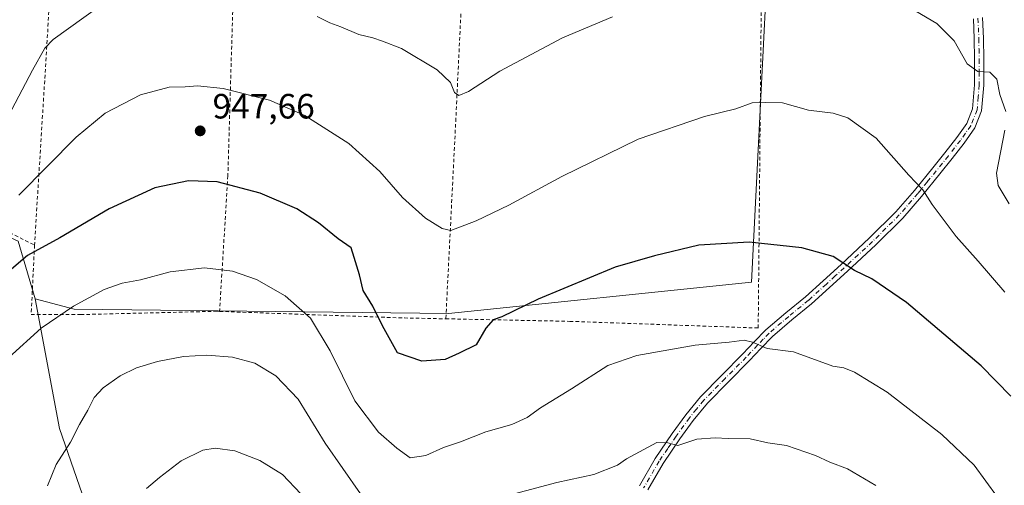
# Model space of a CAD drawing. Units: metres. Extents: x 634241 to 637698, y 4755180 to 4757579.
# Drawn here: x 637191 to 637472, y 4756951 to 4757083 of the extents above; entities that cross this region are included whole.
import ezdxf

# ---------------------------------------------------------------- set-up
doc = ezdxf.new("R2010")
doc.units = ezdxf.units.M
doc.header["$MEASUREMENT"] = 0
doc.linetypes.add('DGN Style 2', pattern=[1.6480167562047852, 0.988810053722871, -0.6592067024819142])
doc.linetypes.add('DGN Style 4', pattern=[2.6384748266838614, 1.318413404963828, -0.6592067024819142, 0.001648016756204785, -0.6592067024819142])
for name, color, linetype, lineweight in [('Alambrada', 7, 'DGN Style 2', 0), ('Curva de nivel maestra', 30, 'Continuous', 30), ('Curva de nivel normal', 30, 'Continuous', 0), ('Pastizal CxS', 92, 'Continuous', 0), ('Pista no pavimentada Cxs', 111, 'Continuous', 0), ('Pista no pavimentada eje', 91, 'DGN Style 4', 0), ('Prado CxS', 92, 'Continuous', 0), ('Punto de cota en terreno', 7, 'Continuous', 0), ('Rótulo de punto de cota en terreno', 7, 'Continuous', 0)]:
    doc.layers.add(name, color=color, linetype=linetype, lineweight=lineweight)
doc.styles.add('Style-Arial', font='txt')

# ---------------------------------------------------------------- blocks, each defined once
blk = doc.blocks.new('*U9')
at = {"layer": 'Prado CxS', "color": 92, "linetype": 'Continuous', "lineweight": 0}
blk.add_polyline3d([(637254.9568999996, 4757288.0053, 933.9425999999949), (637286.1637000004, 4757260.7567, 933.638300000006), (637314.8004999999, 4757235.5361, 932.8362000000053), (637314.8130999999, 4757235.5251, 932.8356000000058), (637314.8322999999, 4757235.508300001, 932.834600000002), (637348.3419000005, 4757206.308300001, 932.4299000000028), (637348.3709000006, 4757206.283299999, 932.4285999999993), (637365.6589000003, 4757191.363700001, 932.1284000000015), (637388.2880999995, 4757170.877900001, 932.0108000000038), (637388.3822999997, 4757170.7941, 932.0095000000002), (637388.7868999997, 4757170.4619, 932.0059000000037), (637389.1907000003, 4757170.171700001, 932.0050000000047), (637407.6945000002, 4757157.718900001, 931.4348000000028), (637400.1971000005, 4757008.635299999, 951.2667999999976), (637313.7307000002, 4756999.734099999, 947.4376999999951), (637206.9839000005, 4757000.898499999, 954.6003999999957), (637195.8028999995, 4757003.8859, 952.5374000000012), (637190.9785000002, 4757020.287900001, 947.4376999999951)], dxfattribs=at)
blk = doc.blocks.new('5PATER')
at = {"layer": 'Punto de cota en terreno', "linetype": 'Continuous', "lineweight": 0}
h = blk.add_hatch(color=51, dxfattribs=at)
edge = h.paths.add_edge_path()
edge.add_ellipse((0, 0), major_axis=(-0.1095731443231308, -0.1110710700762829), ratio=0.9994222409660322, start_angle=0, end_angle=360)

msp = doc.modelspace()

# ---------------------------------------------------------------- linework, layer by layer
at = {"layer": 'Alambrada', "color": 7, "linetype": 'DGN Style 2', "lineweight": 0, "extrusion": (0.8645168813452688, 0.02918171203991975, 0.5017559063443792), "elevation": 690161.4791431006, "flags": 128}
msp.add_lwpolyline([(4732957.197542137, -399259.3778353031), (4732876.301883856, -399246.3579746013), (4732815.184623523, -399234.6886196817)], dxfattribs=at)
at = {"layer": 'Alambrada', "color": 7, "linetype": 'DGN Style 2', "lineweight": 0, "extrusion": (0.04909135184849468, -0.6918434946032912, 0.720376719604953), "elevation": -3259125.764380576, "flags": 128}
msp.add_lwpolyline([(972347.5920497228, 3386410.734910963), (972400.117294866, 3386402.958768846), (972411.8308137072, 3386401.470987289)], dxfattribs=at)
at = {"layer": 'Alambrada', "color": 7, "linetype": 'DGN Style 2', "lineweight": 0}
for points in [[(637255.0800999999, 4757160.5801, 932.0473000000056), (637254.1401000004, 4757141.220100001, 932.5513000000066), (637252.2301000003, 4757087.4901, 940.4664000000049), (637250.8101000005, 4757038.940099999, 949.6394), (637248.4401000004, 4757000.290100001, 958.5994999999967)], [(637321.5401, 4757160.4301, 930.3151000000071), (637318.6901000004, 4757114.710100001, 935.869399999996), (637315.8501000004, 4757055.3201, 941.635500000004), (637312.9901000002, 4756998.1801, 952.1741999999941)], [(637312.9901000002, 4756998.1801, 952.1741999999941), (637348.3601000002, 4756997.460100001, 953.6022999999988), (637402.1001000004, 4756995.5601, 954.8362999999954), (637403.0800999999, 4757100.200099999, 941.493100000007), (637406.8601000002, 4757144.5101, 934.5283000000054), (637342.7600999996, 4757159.610099999, 935.5571000000054), (637321.5401, 4757160.4301, 930.3151000000071)], [(636944.0201000003, 4757146.420100001, 927.3212000000058), (636987.3400999998, 4757121.0701, 927.0987000000023), (637046.7200999996, 4757089.0001, 928.3813999999984), (637090.0800999999, 4757067.300100001, 934.7523999999976), (637137.2100999998, 4757047.4901, 949.2189000000071), (637176.8000999996, 4757028.620100001, 945.0068000000028), (637195.6501000002, 4757019.190099999, 950.8981000000058)], [(637195.6501000002, 4757019.190099999, 950.8981000000058), (637194.7001, 4756999.390100001, 956.2621000000073), (637208.8400999998, 4756999.390100001, 956.5013000000035), (637247.4901000002, 4757000.3201, 958.7551999999997), (637248.4401000004, 4757000.290100001, 958.5994999999967)]]:
    msp.add_polyline3d(points, dxfattribs=at)
at = {"layer": 'Curva de nivel maestra', "color": 30, "linetype": 'Continuous', "lineweight": 30, "elevation": 950, "flags": 128}
msp.add_lwpolyline([(637474.2100000001, 4756976.130100001), (637465.7199999997, 4756984.800100001), (637444.4400000004, 4757002.840100001), (637434.5499999998, 4757009.620100001), (637429.5599999997, 4757011.970100001), (637423.4500000002, 4757015.9001), (637414.5899999999, 4757018.390100001), (637399.4900000002, 4757020.040100001), (637385.1600000003, 4757019.220100001), (637372.4900000002, 4757016.120100001), (637361.2599999999, 4757012.950099999), (637339.3600000005, 4757003.770099999), (637328.9600000001, 4756998.780099999), (637326.5, 4756997.920100001), (637324.3600000005, 4756995.520099999), (637321.6699999999, 4756990.790100001), (637316.7999999998, 4756988.340100001), (637312.8300000001, 4756986.540100001), (637306.1100000005, 4756986.130100001), (637299.1699999999, 4756988.460100001), (637294.9199999999, 4756996.200099999), (637292.1699999999, 4757001.8101), (637289.4000000004, 4757006.2401), (637288.3300000001, 4757010.690099999), (637286.7999999998, 4757015.640100001), (637286.0199999996, 4757018.440099999), (637282.3099999997, 4757020.970100001), (637276.6900000004, 4757025.5101), (637270.5199999996, 4757029.5101), (637260.0499999998, 4757034.030099999), (637247.7699999996, 4757037.220100001), (637239.5599999997, 4757037.540100001), (637229.9400000004, 4757035.520099999), (637216.9199999999, 4757029.5601), (637202.8600000005, 4757021.220100001), (637193.6399999997, 4757016.220100001), (637189.0700000003, 4757012.380100001)], dxfattribs=at)
at = {"layer": 'Curva de nivel normal', "color": 30, "linetype": 'Continuous', "lineweight": 0, "flags": 128}
for points, elevation in [([(637214.1399999997, 4757087.220000001), (637201.0099999999, 4757077.84), (637198.6200000001, 4757075.350000001), (637195.0599999997, 4757069.029999999), (637186.2000000002, 4757052.289999999)], 940), ([(637360.5, 4757084.300000001), (637346.2999999998, 4757078.32), (637328.3799999999, 4757068.74), (637319.4100000003, 4757062.960000001), (637316.6600000003, 4757061.869999999), (637315.4800000006, 4757062.710000001), (637314.3200000003, 4757065.51), (637310.5, 4757069.119999999), (637300.3600000005, 4757075.25), (637294.8799999999, 4757077.350000001), (637292.1699999999, 4757078.26), (637288.1699999999, 4757079.230000001), (637283.0800000001, 4757081.449999999), (637279.8799999999, 4757082.550000001), (637276.2999999998, 4757084.33)], 940), ([(637472.7100000001, 4757057.26), (637471.0700000003, 4757062.119999999), (637470.1900000004, 4757066.529999999), (637468.1500000004, 4757068.460000001), (637464.7199999997, 4757068.720000001), (637461.75, 4757070.859999999), (637457.9900000002, 4757077.380000001), (637453.0599999997, 4757082.33), (637447.0199999996, 4757085.9)], 940), ([(637472.4100000003, 4757005.82), (637464.8799999999, 4757014.619999999), (637458.5999999996, 4757021.66), (637451.7599999999, 4757030.779999999), (637449.0300000003, 4757034.92), (637445.0999999996, 4757039.140000001), (637435.7699999996, 4757049.67), (637427.6399999997, 4757055.470000001), (637423.4800000006, 4757056.76), (637416.4800000006, 4757057.699999999), (637409.04, 4757059.76), (637404.0599999997, 4757059.83), (637400.3300000001, 4757059.720000001), (637395.6799999997, 4757058.08), (637386.7599999999, 4757055.859999999), (637367.9000000004, 4757049.439999999), (637346.0800000001, 4757038.789999999), (637330.9800000006, 4757030.560000001), (637321.6100000005, 4757026.08), (637314.3799999999, 4757023.390000001), (637311.9699999997, 4757023.930000001), (637307.1900000004, 4757026.84), (637300.6699999999, 4757032.730000001), (637294.1299999999, 4757040.140000001), (637285.2999999998, 4757048.17), (637272.7599999999, 4757056.109999999), (637262.7199999997, 4757060.480000001), (637249.4699999997, 4757063.850000001), (637242.1799999997, 4757064.58), (637238.5800000001, 4757064.350000001), (637234.0999999996, 4757064.24), (637225.9100000003, 4757062), (637215.8399999999, 4757056.779999999), (637207.5099999999, 4757049.92), (637191.2100000001, 4757033.430000001)], 945), ([(637473.6600000003, 4757030.99), (637470.5599999997, 4757036.210000001), (637470.1100000005, 4757039.66), (637472.5, 4757051.980000001)], 940), ([(637470.3799999999, 4756947.33), (637463.6799999997, 4756956.430000001), (637454.4699999997, 4756965.220000001), (637438.9299999997, 4756977.25), (637429.6100000005, 4756982.970000001), (637426.5199999996, 4756984.17), (637423.4299999997, 4756984.66), (637412.1900000004, 4756988.74), (637404.6600000003, 4756989.74), (637400.4600000001, 4756991.52), (637398.1399999997, 4756992.07), (637393.8300000001, 4756991.539999999), (637384.1600000003, 4756990.619999999), (637367.4900000002, 4756987.75), (637359.1600000003, 4756984.859999999), (637348.8600000005, 4756978.199999999), (637339.9500000002, 4756972.779999999), (637336.1900000004, 4756970.039999999), (637331.7999999998, 4756968.02), (637324.4100000003, 4756965.92), (637317.1399999997, 4756963.08), (637312.2800000003, 4756961.460000001), (637307.2999999998, 4756959.220000001), (637302.7699999996, 4756958.57), (637298.9900000002, 4756961.32), (637293.8200000003, 4756965.890000001), (637287.0499999998, 4756974.779999999), (637280.0099999999, 4756989.060000001), (637274.3499999996, 4756998.369999999), (637267.1799999997, 4757004.77), (637258.9900000002, 4757009.380000001), (637252.1699999999, 4757011.75), (637244.1100000005, 4757012.710000001), (637234.3700000001, 4757011.57), (637225.8700000001, 4757009.279999999), (637220.6200000001, 4757008.300000001), (637215.5099999999, 4757006.5), (637206.7599999999, 4757001.74), (637197.5499999998, 4756995.480000001), (637188.3399999999, 4756987.119999999)], 955), ([(637288.6100000005, 4756948.24), (637278.5199999996, 4756962.720000001), (637270.8300000001, 4756975.230000001), (637264.5300000003, 4756981.880000001), (637258.5, 4756985.58), (637252.1699999999, 4756987.279999999), (637244.8399999999, 4756987.82), (637238.1399999997, 4756987.42), (637230.7199999997, 4756985.99), (637224.79, 4756984.16), (637220.0999999996, 4756981.890000001), (637215.2199999997, 4756978.52), (637212.6200000001, 4756975.720000001), (637210.8600000005, 4756972.180000001), (637208.5, 4756968.09), (637205.9000000004, 4756963), (637201.79, 4756956.689999999), (637199.3399999999, 4756950.58)], 960), ([(637435.6200000001, 4756950.65), (637427.5800000001, 4756955.449999999), (637422.5, 4756957.279999999), (637418.4800000006, 4756959.26), (637410.1500000004, 4756962.060000001), (637404.8200000003, 4756962.810000001), (637399.8200000003, 4756963.970000001), (637393.4900000002, 4756964.02), (637389.8499999996, 4756964.289999999), (637384.5800000001, 4756963.84), (637379.1799999997, 4756962.060000001), (637376.2999999998, 4756962.84), (637373.1600000003, 4756962.880000001), (637364.4900000002, 4756958.279999999), (637361.9199999999, 4756956.41), (637355.1600000003, 4756953.800000001), (637344.6399999997, 4756951.539999999), (637326.7400000002, 4756946.77)], 960), ([(637271.5800000001, 4756948.310000001), (637266.4299999997, 4756953.82), (637259.9600000001, 4756957.810000001), (637252.7800000003, 4756960.52), (637247.1699999999, 4756961.34), (637243.6399999997, 4756960.720000001), (637237.4400000004, 4756957.720000001), (637231.3200000003, 4756952.9), (637227.6100000005, 4756949.779999999)], 965)]:
    msp.add_lwpolyline(points, dxfattribs=dict(at, elevation=elevation))
at = {"layer": 'Pastizal CxS', "color": 92, "linetype": 'Continuous', "lineweight": 0}
for points in [[(637215.7748999996, 4756929.351700001, 964.6643999999943), (637202.7789000003, 4756966.8989, 958.6802000000026), (637195.8028999995, 4757003.8859, 952.5374000000012), (637206.9839000005, 4757000.898499999, 954.6003999999957), (637313.7307000002, 4756999.734099999, 947.4376999999951), (637400.1971000005, 4757008.635299999, 951.2667999999976), (637407.6945000002, 4757157.718900001, 931.4348000000028), (637407.9304999998, 4757157.5601, 931.4207000000025), (637407.9524999997, 4757157.545499999, 931.419399999999), (637408.3438999997, 4757157.299900001, 931.3905999999989), (637442.3936999999, 4757137.289899999, 928.9829000000027), (637442.4469, 4757137.2589, 928.9698000000062), (637442.7166999998, 4757137.1099, 928.9738000000071), (637469.7367000004, 4757122.868100001, 927.3102999999975), (637469.9285000004, 4757122.770300001, 927.2790999999999), (637469.9555000003, 4757122.756899999, 927.2746000000043), (637505.0921, 4757105.5933, 924.406799999997)], [(637195.8028999995, 4757003.8859, 952.5374000000012), (637206.9839000005, 4757000.898499999, 954.6003999999957), (637313.7307000002, 4756999.734099999, 947.4376999999951), (637400.1971000005, 4757008.635299999, 951.2667999999976), (637407.6945000002, 4757157.718900001, 931.4348000000028)], [(637136.0674999999, 4756950.414100001, 945.2657000000036), (637118.7282999996, 4756986.215299999, 943.2388000000066), (637121.6677000001, 4756996.4465, 943.8975000000064), (637145.4112999998, 4757040.824300001, 938.2320000000036), (637190.9785000002, 4757020.287900001, 947.4376999999951), (637195.8028999995, 4757003.8859, 952.5374000000012), (637202.7789000003, 4756966.8989, 958.6802000000026), (637215.7748999996, 4756929.351700001, 964.6643999999943)], [(637195.8028999995, 4757003.8859, 952.5374000000012), (637190.9785000002, 4757020.287900001, 947.4376999999951), (637145.4112999998, 4757040.824300001, 938.2320000000036), (637121.6677000001, 4756996.4465, 943.8975000000064), (637118.7282999996, 4756986.215299999, 943.2388000000066), (637136.0674999999, 4756950.414100001, 945.2657000000036), (637159.1337000001, 4756914.110500001, 950.3512000000047), (637166.1847000001, 4756883.787500001, 952.470100000006), (637166.6980999997, 4756861.568499999, 953.0483999999997), (637172.1716999998, 4756844.546499999, 955.5187000000006), (637191.0635000002, 4756824.0251, 961.2646999999997), (637204.8041000003, 4756806.560699999, 964.8203999999969), (637237.1426999997, 4756714.143300001, 976.0559000000068), (637239.8591, 4756691.1413, 978.3656000000047)], [(637195.8028999995, 4757003.8859, 952.5374000000012), (637202.7789000003, 4756966.8989, 958.6802000000026), (637215.7748999996, 4756929.351700001, 964.6643999999943), (637240.3246999999, 4756907.688899999, 970.4094000000041), (637251.8771000003, 4756883.138699999, 974.0078000000068), (637257.6535, 4756857.1447, 977.3459000000003), (637251.8759000005, 4756839.8159, 977.6526000000014), (637257.6518999999, 4756813.821900001, 980.2051999999967), (637270.6485000001, 4756789.271700001, 984.0282000000008), (637302.4177000001, 4756745.947899999, 994.2969000000012), (637321.1913000002, 4756722.8413, 999.9614000000003), (637341.4077000003, 4756692.514900001, 1006.272299999997), (637344.2949000001, 4756669.4089, 1009.100099999996), (637344.2940999996, 4756644.859099999, 1011.683600000004), (637334.1854999998, 4756624.6415, 1012.966700000004), (637335.6284999996, 4756594.3157, 1018.757400000002), (637345.0960999997, 4756579.863299999, 1022.209199999998)]]:
    msp.add_polyline3d(points, dxfattribs=at)
at = {"layer": 'Pista no pavimentada Cxs', "color": 111, "linetype": 'Continuous', "lineweight": 0}
for points in [[(637466.1101000002, 4757084.0701, 938.4244000000036), (637466.3901000004, 4757078.130100001, 939.1010999999999), (637466.4200999998, 4757072.190099999, 939.6729999999952), (637466.4501, 4757064.800100001, 940.7743999999948), (637465.8400999998, 4757057.4301, 941.9856000000001), (637463.9200999998, 4757052.600099999, 942.8322999999947), (637460.8400999998, 4757048.270099999, 942.9121000000014), (637457.4001000002, 4757043.850099999, 943.2214999999997), (637453.9301000005, 4757039.530099999, 943.8683000000019), (637448.6901000004, 4757033.090100001, 945.2171999999991), (637443.3101000005, 4757026.9001, 946.6199000000053), (637435.6300999997, 4757019.2401, 948.3911999999982), (637427.5301000001, 4757011.7601, 950.2191000000021), (637422.4401000004, 4757007.090100001, 951.2600999999995), (637417.3101000005, 4757002.460100001, 952.3052000000026), (637411.6700999998, 4756997.870100001, 953.2739000000003), (637406.1300999997, 4756993.140100001, 954.3671000000032), (637402.8601000002, 4756989.7501, 955.1110999999946), (637399.6401000004, 4756986.3201, 955.797900000005), (637393.6001000004, 4756980.2401, 957.0837999999932), (637387.5900999998, 4756974.120100001, 958.1607999999978), (637383.5201000003, 4756969.170100001, 958.9389999999986), (637379.7701000003, 4756963.940099999, 959.779800000004), (637374.9600999998, 4756956.9101, 960.7926000000008), (637370.6201, 4756949.440099999, 961.8090999999986)], [(637466.1101000002, 4757084.0701, 938.4244000000036), (637466.3901000004, 4757078.130100001, 939.1010999999999), (637466.4200999998, 4757072.190099999, 939.6729999999952), (637466.4501, 4757064.800100001, 940.7743999999948), (637465.8400999998, 4757057.4301, 941.9856000000001), (637463.9200999998, 4757052.600099999, 942.8322999999947), (637460.8400999998, 4757048.270099999, 942.9121000000014), (637457.4001000002, 4757043.850099999, 943.2214999999997), (637453.9301000005, 4757039.530099999, 943.8683000000019), (637448.6901000004, 4757033.090100001, 945.2171999999991), (637443.3101000005, 4757026.9001, 946.6199000000053), (637435.6300999997, 4757019.2401, 948.3911999999982), (637427.5301000001, 4757011.7601, 950.2191000000021), (637422.4401000004, 4757007.090100001, 951.2600999999995), (637417.3101000005, 4757002.460100001, 952.3052000000026), (637411.6700999998, 4756997.870100001, 953.2739000000003), (637406.1300999997, 4756993.140100001, 954.3671000000032), (637402.8601000002, 4756989.7501, 955.1110999999946), (637399.6401000004, 4756986.3201, 955.797900000005), (637393.6001000004, 4756980.2401, 957.0837999999932), (637387.5900999998, 4756974.120100001, 958.1607999999978), (637383.5201000003, 4756969.170100001, 958.9389999999986), (637379.7701000003, 4756963.940099999, 959.779800000004), (637374.9600999998, 4756956.9101, 960.7926000000008), (637370.6201, 4756949.440099999, 961.8090999999986)], [(637368.2100999998, 4756950.5601, 961.8165000000008), (637372.7200999996, 4756958.3201, 960.687300000005), (637377.6001000004, 4756965.460100001, 959.5432000000001), (637381.4200999998, 4756970.790100001, 958.7097999999969), (637385.6201, 4756975.890100001, 957.9296000000032), (637391.7200999996, 4756982.100099999, 956.8457000000053), (637397.7401000002, 4756988.1601, 955.6318000000028), (637400.9401000004, 4756991.5701, 955.0237000000053), (637404.3101000005, 4756995.0701, 954.5138000000006), (637409.9700999996, 4756999.9001, 953.1187000000064), (637415.5800999999, 4757004.470100001, 952.4021999999969), (637420.6601, 4757009.050100001, 951.3009000000021), (637425.7401000002, 4757013.700099999, 950.1705999999976), (637433.7901, 4757021.1501, 948.3687999999967), (637441.3800999997, 4757028.710100001, 946.6282999999967), (637446.6601, 4757034.790100001, 945.2587000000058), (637451.8701, 4757041.200099999, 943.9290000000037), (637455.3300999999, 4757045.4901, 943.1747999999935), (637458.7200999996, 4757049.850099999, 942.5274999999965), (637461.5800999999, 4757053.880100001, 941.9189000000043), (637463.2301000003, 4757058.040100001, 941.5117000000029), (637463.8101000005, 4757064.9001, 941.1803999999975), (637463.7701000003, 4757072.170100001, 939.8029999999999), (637463.7500999998, 4757078.0701, 939.0944000000019), (637463.4801000003, 4757083.7401, 938.4137000000047)], [(637368.2100999998, 4756950.5601, 961.8165000000008), (637372.7200999996, 4756958.3201, 960.687300000005), (637377.6001000004, 4756965.460100001, 959.5432000000001), (637381.4200999998, 4756970.790100001, 958.7097999999969), (637385.6201, 4756975.890100001, 957.9296000000032), (637391.7200999996, 4756982.100099999, 956.8457000000053), (637397.7401000002, 4756988.1601, 955.6318000000028), (637400.9401000004, 4756991.5701, 955.0237000000053), (637404.3101000005, 4756995.0701, 954.5138000000006), (637409.9700999996, 4756999.9001, 953.1187000000064), (637415.5800999999, 4757004.470100001, 952.4021999999969), (637420.6601, 4757009.050100001, 951.3009000000021), (637425.7401000002, 4757013.700099999, 950.1705999999976), (637433.7901, 4757021.1501, 948.3687999999967), (637441.3800999997, 4757028.710100001, 946.6282999999967), (637446.6601, 4757034.790100001, 945.2587000000058), (637451.8701, 4757041.200099999, 943.9290000000037), (637455.3300999999, 4757045.4901, 943.1747999999935), (637458.7200999996, 4757049.850099999, 942.5274999999965), (637461.5800999999, 4757053.880100001, 941.9189000000043), (637463.2301000003, 4757058.040100001, 941.5117000000029), (637463.8101000005, 4757064.9001, 941.1803999999975), (637463.7701000003, 4757072.170100001, 939.8029999999999), (637463.7500999998, 4757078.0701, 939.0944000000019), (637463.4801000003, 4757083.7401, 938.4137000000047)]]:
    msp.add_polyline3d(points, dxfattribs=at)
at = {"layer": 'Pista no pavimentada eje', "color": 91, "linetype": 'DGN Style 4', "lineweight": 0}
msp.add_polyline3d([(637464.7950999998, 4757083.905099999, 938.4204000000027), (637465.0701000001, 4757078.100099999, 939.0975000000036), (637465.0850999998, 4757075.130100001, 939.4030000000058), (637465.0950999996, 4757072.1801, 939.737500000003), (637465.1151000002, 4757068.545100001, 940.539499999999), (637465.1300999997, 4757064.850099999, 940.9759999999952), (637464.8400999998, 4757061.420100001, 941.3218999999954), (637464.5351, 4757057.735099999, 941.719299999997), (637462.7500999998, 4757053.2401, 942.0823999999993), (637461.2100999998, 4757051.075099999, 942.373900000006), (637459.7801000001, 4757049.0601, 942.6989999999934), (637456.3651000002, 4757044.670100001, 943.1929999999993), (637454.6300999997, 4757042.5101, 943.5668000000006), (637452.9001000002, 4757040.3651, 943.914499999999), (637450.2950999998, 4757037.1601, 944.5679999999993), (637447.6750999996, 4757033.940099999, 945.237500000003), (637442.3450999996, 4757027.8051, 946.638699999996), (637438.5050999997, 4757023.975099999, 947.4814999999944), (637434.7100999998, 4757020.1951, 948.3825000000071), (637430.6601, 4757016.4551, 949.3237999999984), (637426.6350999996, 4757012.7301, 950.2045999999974), (637424.0950999996, 4757010.405099999, 950.7595000000002), (637421.5500999996, 4757008.0701, 951.2814999999974), (637416.4451000001, 4757003.465100001, 952.3362999999954), (637410.8201000001, 4756998.8851, 953.2066000000051), (637405.2200999996, 4756994.1051, 954.4143999999943), (637403.5351, 4756992.3551, 954.734899999996), (637401.9001000002, 4756990.6601, 955.0690999999933), (637398.6901000004, 4756987.2401, 955.6916000000057), (637392.6601, 4756981.170100001, 956.9573999999993), (637386.6051000003, 4756975.005100001, 958.0467999999966), (637384.5050999997, 4756972.4551, 958.4624999999943), (637382.4700999996, 4756969.9801, 958.8274999999995), (637378.6851000005, 4756964.700099999, 959.6526000000014), (637376.2801000001, 4756961.1851, 960.1635999999999), (637373.8400999998, 4756957.6151, 960.7456999999995), (637369.4151, 4756950.0001, 961.8120000000055)], dxfattribs=at)
at = {"layer": 'Prado CxS', "color": 92, "linetype": 'Continuous', "lineweight": 0}
for points in [[(637195.8028999995, 4757003.8859, 952.5374000000012), (637206.9839000005, 4757000.898499999, 954.6003999999957), (637313.7307000002, 4756999.734099999, 947.4376999999951), (637400.1971000005, 4757008.635299999, 951.2667999999976), (637407.6945000002, 4757157.718900001, 931.4348000000028)], [(637195.8028999995, 4757003.8859, 952.5374000000012), (637190.9785000002, 4757020.287900001, 947.4376999999951), (637145.4112999998, 4757040.824300001, 938.2320000000036), (637121.6677000001, 4756996.4465, 943.8975000000064), (637118.7282999996, 4756986.215299999, 943.2388000000066), (637136.0674999999, 4756950.414100001, 945.2657000000036), (637159.1337000001, 4756914.110500001, 950.3512000000047), (637166.1847000001, 4756883.787500001, 952.470100000006), (637166.6980999997, 4756861.568499999, 953.0483999999997), (637172.1716999998, 4756844.546499999, 955.5187000000006), (637191.0635000002, 4756824.0251, 961.2646999999997), (637204.8041000003, 4756806.560699999, 964.8203999999969), (637237.1426999997, 4756714.143300001, 976.0559000000068), (637239.8591, 4756691.1413, 978.3656000000047)]]:
    msp.add_polyline3d(points, dxfattribs=at)

# ---------------------------------------------------------------- block references
msp.add_blockref('*U9', (0, 0), dxfattribs=at)
at = {"layer": 'Punto de cota en terreno', "color": 7, "linetype": 'Continuous', "lineweight": 0, "xscale": 10, "yscale": 10, "zscale": 10}
msp.add_blockref('5PATER', (637242.9100000003, 4757051.76, 947.6600000000036), dxfattribs=at)

# ---------------------------------------------------------------- texts
at = {"layer": 'Rótulo de punto de cota en terreno', "color": 7, "linetype": 'Continuous', "lineweight": 0, "style": 'Style-Arial'}
msp.add_text('947,66', height=7.000000000000002, dxfattribs=at).set_placement((637246.4378000004, 4757055.287799999))

doc.saveas('drawing.dxf')
